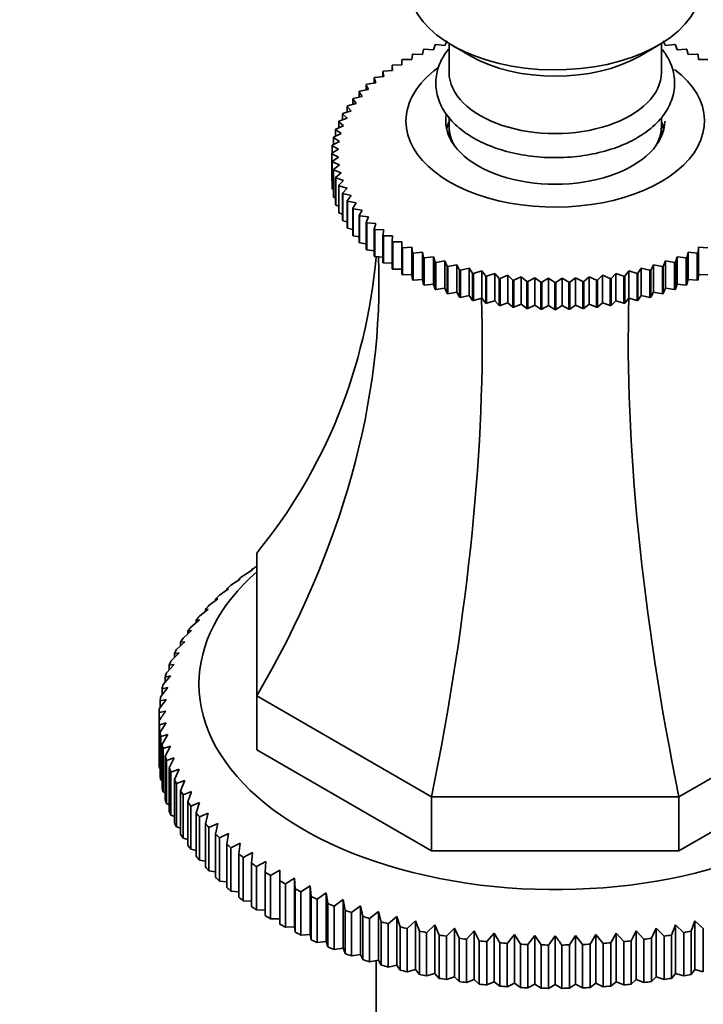
# Model space of a CAD drawing. Units: millimetres. Extents: x 0 to 1728, y 0 to 2133.
# Drawn here: x 270 to 322, y 555 to 629 of the extents above; entities that cross this region are included whole.
import ezdxf
from ezdxf import colors
from ezdxf.entities.mleader import LeaderData, LeaderLine
from ezdxf.math import Vec2, Vec3

# ---------------------------------------------------------------- set-up
doc = ezdxf.new("R2010")
doc.units = ezdxf.units.MM
doc.layers.add('DV7_Défaut', color=7, linetype='Continuous')
doc.layers.add('Défaut', color=7, linetype='Continuous')

# ---------------------------------------------------------------- blocks, each defined once
blk = doc.blocks.new('_DOT')
at = {"color": 0}
blk.add_line((0, 0), (-1, 0), dxfattribs=at)
at = {"color": 0, "const_width": 0.333}
blk.add_lwpolyline([(-0.1665, 0, 1), (0.1665, 0, 1)], format="xyb", close=True, dxfattribs=at)
blk = doc.blocks.new('SE6')
at = {"layer": 'DV7_Défaut', "color": 7, "linetype": 'Continuous', "lineweight": 35}
for p, q in [((301.3, 626.634), (301.431, 627.005)), ((301.492, 627.028), (302.167, 626.952)), ((302.167, 626.952), (302.34, 627.317)), ((302.484, 627.105), (302.484, 624.932)), ((302.706, 626.973), (304.12, 626.156)), ((316.848, 626.156), (318.262, 626.973)), ((318.484, 624.932), (318.484, 627.105)), ((318.628, 627.317), (318.802, 626.952)), ((318.802, 626.952), (319.477, 627.028)), ((319.538, 627.005), (319.668, 626.634)), ((299.679, 625.908), (299.722, 626.286)), ((299.778, 626.312), (300.47, 626.286)), ((300.47, 626.286), (300.557, 626.661)), ((300.615, 626.686), (301.3, 626.634)), ((319.668, 626.634), (320.353, 626.686)), ((320.411, 626.661), (320.499, 626.286)), ((320.499, 626.286), (321.19, 626.312)), ((321.246, 626.286), (321.29, 625.908)), ((298.228, 625.07), (298.184, 625.448)), ((298.184, 625.448), (298.184, 625.067)), ((298.234, 625.478), (298.93, 625.502)), ((298.93, 625.502), (298.93, 625.881)), ((298.983, 625.909), (299.679, 625.908)), ((321.29, 625.908), (321.985, 625.909)), ((296.97, 624.134), (296.84, 624.506)), ((296.84, 624.506), (296.84, 624.115)), ((296.882, 624.539), (297.573, 624.614)), ((297.573, 624.614), (297.486, 624.989)), ((297.486, 624.989), (297.486, 624.604)), ((297.532, 625.021), (298.228, 625.07)), ((296.42, 623.634), (296.247, 624)), ((296.247, 624), (296.247, 623.602)), ((296.286, 624.035), (296.97, 624.134)), ((295.263, 622.966), (295.926, 623.114)), ((295.926, 623.114), (295.71, 623.473)), ((295.71, 623.473), (295.71, 623.066)), ((295.745, 623.51), (296.42, 623.634)), ((295.111, 622.027), (294.814, 622.367)), ((294.814, 622.367), (294.814, 621.935)), ((294.841, 622.406), (295.489, 622.578)), ((295.489, 622.578), (295.232, 622.929)), ((295.232, 622.929), (295.232, 622.51)), ((294.793, 621.464), (294.458, 621.792)), ((294.458, 621.792), (294.458, 621.344)), ((294.48, 621.832), (295.111, 622.027)), ((302.484, 621.568), (302.484, 620.849)), ((318.484, 620.849), (318.484, 621.508)), ((293.95, 620.65), (294.538, 620.89)), ((294.538, 620.89), (294.165, 621.205)), ((294.165, 621.205), (294.165, 620.738)), ((294.183, 621.246), (294.793, 621.464)), ((302.484, 620.849), (302.484, 620.094)), ((318.484, 620.094), (318.484, 620.849)), ((294.217, 619.719), (293.773, 620.006)), ((293.773, 620.006), (293.773, 619.488)), ((293.782, 620.047), (294.346, 620.307)), ((294.346, 620.307), (293.936, 620.609)), ((293.936, 620.609), (293.936, 620.118)), ((294.153, 619.128), (293.676, 619.398)), ((293.676, 619.398), (293.676, 618.847)), ((293.68, 619.439), (294.217, 619.719)), ((293.645, 618.829), (294.153, 619.128)), ((294.153, 618.535), (293.645, 618.787)), ((293.645, 618.787), (293.645, 616.746)), ((293.676, 618.218), (294.153, 618.535)), ((293.676, 616.177), (293.676, 618.218)), ((294.217, 617.944), (293.68, 618.177)), ((293.68, 618.177), (293.68, 616.135)), ((293.773, 617.61), (294.217, 617.944)), ((293.773, 615.569), (293.773, 617.61)), ((294.346, 617.356), (293.782, 617.569)), ((293.782, 617.569), (293.782, 615.527)), ((293.936, 617.007), (294.346, 617.356)), ((293.645, 616.746), (293.676, 616.729)), ((293.936, 614.965), (293.936, 617.007)), ((294.538, 616.774), (293.95, 616.966)), ((293.95, 616.966), (293.95, 614.924)), ((294.165, 616.41), (294.538, 616.774)), ((294.165, 614.369), (294.165, 616.41)), ((294.793, 616.2), (294.183, 616.37)), ((294.183, 616.37), (294.183, 614.329)), ((293.68, 616.135), (293.773, 616.091)), ((294.458, 615.823), (294.793, 616.2)), ((294.458, 613.782), (294.458, 615.823)), ((295.111, 615.636), (294.48, 615.784)), ((294.48, 615.784), (294.48, 613.742)), ((294.814, 615.248), (295.111, 615.636)), ((293.782, 615.527), (293.936, 615.463)), ((293.95, 614.924), (294.165, 614.846)), ((294.814, 613.207), (294.814, 615.248)), ((295.489, 615.085), (294.841, 615.209)), ((294.841, 615.209), (294.841, 613.168)), ((295.232, 614.687), (295.489, 615.085)), ((294.183, 614.329), (294.458, 614.241)), ((295.232, 612.646), (295.232, 614.687)), ((295.926, 614.549), (295.263, 614.649)), ((295.263, 614.649), (295.263, 612.608)), ((295.71, 614.142), (295.926, 614.549)), ((295.71, 612.101), (295.71, 614.142)), ((296.42, 614.03), (295.745, 614.106)), ((295.745, 614.106), (295.745, 612.065)), ((294.48, 613.742), (294.814, 613.652)), ((296.247, 613.616), (296.42, 614.03)), ((296.247, 611.575), (296.247, 613.616)), ((296.97, 613.529), (296.286, 613.581)), ((296.286, 613.581), (296.286, 611.54)), ((296.84, 613.11), (296.97, 613.529)), ((294.841, 613.168), (295.232, 613.079)), ((295.263, 612.608), (295.71, 612.524)), ((296.84, 611.069), (296.84, 613.11)), ((297.573, 613.05), (296.882, 613.076)), ((296.882, 613.076), (296.882, 611.035)), ((297.486, 612.627), (297.573, 613.05)), ((297.486, 610.586), (297.486, 612.627)), ((298.228, 612.593), (297.532, 612.595)), ((297.532, 612.595), (297.532, 610.553)), ((298.184, 612.168), (298.228, 612.593)), ((295.745, 612.065), (296.247, 611.99)), ((298.184, 610.127), (298.184, 612.168)), ((298.93, 612.161), (298.234, 612.137)), ((298.234, 612.137), (298.234, 610.096)), ((298.93, 611.735), (298.93, 612.161)), ((296.286, 611.54), (296.84, 611.479)), ((298.93, 609.694), (298.93, 611.735)), ((299.679, 611.755), (298.983, 611.706)), ((298.983, 611.706), (298.983, 609.665)), ((299.722, 611.33), (299.679, 611.755)), ((299.679, 611.755), (299.679, 609.69)), ((299.722, 609.289), (299.722, 611.33)), ((300.47, 611.378), (299.778, 611.303)), ((299.778, 611.303), (299.778, 609.262)), ((300.557, 610.955), (300.47, 611.378)), ((300.47, 611.378), (300.47, 609.313)), ((320.499, 611.378), (320.411, 610.955)), ((321.19, 611.303), (320.499, 611.378)), ((320.499, 611.378), (320.499, 609.313)), ((321.19, 609.262), (321.19, 611.303)), ((321.29, 611.755), (321.246, 611.33)), ((321.246, 611.33), (321.246, 609.289)), ((321.985, 611.706), (321.29, 611.755)), ((321.29, 611.755), (321.29, 609.69)), ((296.882, 611.035), (297.486, 610.991)), ((297.532, 610.553), (298.184, 610.53)), ((300.557, 608.913), (300.557, 610.955)), ((301.3, 611.029), (300.615, 610.93)), ((300.615, 610.93), (300.615, 608.889)), ((301.431, 610.61), (301.3, 611.029)), ((301.3, 611.029), (301.3, 608.964)), ((301.431, 608.569), (301.431, 610.61)), ((302.167, 610.712), (301.492, 610.588)), ((301.492, 610.588), (301.492, 608.547)), ((302.34, 610.298), (302.167, 610.712)), ((302.167, 610.712), (302.167, 608.647)), ((303.066, 610.426), (302.403, 610.278)), ((303.282, 610.02), (303.066, 610.426)), ((303.066, 610.426), (303.066, 608.361)), ((317.902, 610.426), (317.687, 610.02)), ((318.565, 610.278), (317.902, 610.426)), ((317.902, 610.426), (317.902, 608.361)), ((318.802, 610.712), (318.628, 610.298)), ((319.477, 610.588), (318.802, 610.712)), ((318.802, 610.712), (318.802, 608.647)), ((319.477, 608.547), (319.477, 610.588)), ((319.668, 611.029), (319.538, 610.61)), ((319.538, 610.61), (319.538, 608.569)), ((320.353, 610.93), (319.668, 611.029)), ((319.668, 611.029), (319.668, 608.964)), ((320.353, 608.889), (320.353, 610.93)), ((320.411, 610.955), (320.411, 608.913)), ((298.234, 610.096), (298.93, 610.096)), ((298.983, 609.665), (299.679, 609.69)), ((299.679, 609.69), (299.722, 609.289)), ((302.34, 608.257), (302.34, 610.298)), ((302.403, 610.278), (302.403, 608.237)), ((303.282, 607.979), (303.282, 610.02)), ((303.995, 610.174), (303.347, 610.002)), ((303.347, 610.002), (303.347, 607.961)), ((304.252, 609.776), (303.995, 610.174)), ((303.995, 610.174), (303.995, 608.109)), ((304.252, 607.735), (304.252, 609.776)), ((304.949, 609.956), (304.319, 609.761)), ((304.319, 609.761), (304.319, 607.719)), ((305.246, 609.568), (304.949, 609.956)), ((304.949, 609.956), (304.949, 607.891)), ((305.926, 609.773), (305.315, 609.555)), ((306.261, 609.396), (305.926, 609.773)), ((305.926, 609.773), (305.926, 607.708)), ((306.92, 609.625), (306.331, 609.386)), ((307.293, 609.262), (306.92, 609.625)), ((306.92, 609.625), (306.92, 607.56)), ((314.048, 609.625), (313.675, 609.262)), ((314.637, 609.386), (314.048, 609.625)), ((314.048, 609.625), (314.048, 607.56)), ((315.043, 609.773), (314.707, 609.396)), ((315.653, 609.555), (315.043, 609.773)), ((315.043, 609.773), (315.043, 607.708)), ((316.019, 609.956), (315.722, 609.568)), ((316.649, 609.761), (316.019, 609.956)), ((316.019, 609.956), (316.019, 607.891)), ((316.649, 607.719), (316.649, 609.761)), ((316.973, 610.174), (316.717, 609.776)), ((316.717, 609.776), (316.717, 607.735)), ((317.621, 610.002), (316.973, 610.174)), ((316.973, 610.174), (316.973, 608.109)), ((317.621, 607.961), (317.621, 610.002)), ((317.687, 610.02), (317.687, 607.979)), ((318.565, 608.237), (318.565, 610.278)), ((318.628, 610.298), (318.628, 608.257)), ((321.246, 609.289), (321.29, 609.69)), ((321.29, 609.69), (321.985, 609.665)), ((299.778, 609.262), (300.47, 609.313)), ((300.47, 609.313), (300.557, 608.913)), ((300.615, 608.889), (301.3, 608.964)), ((301.3, 608.964), (301.431, 608.569)), ((305.246, 607.527), (305.246, 609.568)), ((305.315, 609.555), (305.315, 607.514)), ((306.261, 607.355), (306.261, 609.396)), ((306.331, 609.386), (306.331, 607.345)), ((307.293, 607.221), (307.293, 609.262)), ((307.928, 609.514), (307.364, 609.254)), ((307.364, 609.254), (307.364, 607.213)), ((308.338, 609.165), (307.928, 609.514)), ((307.928, 609.514), (307.928, 607.449)), ((308.338, 607.124), (308.338, 609.165)), ((308.946, 609.44), (308.409, 609.16)), ((308.409, 609.16), (308.409, 607.118)), ((309.391, 609.106), (308.946, 609.44)), ((308.946, 609.44), (308.946, 607.375)), ((309.391, 607.065), (309.391, 609.106)), ((309.971, 609.403), (309.463, 609.104)), ((309.463, 609.104), (309.463, 607.062)), ((310.448, 609.086), (309.971, 609.403)), ((309.971, 609.403), (309.971, 607.338)), ((310.448, 607.044), (310.448, 609.086)), ((310.997, 609.403), (310.52, 609.086)), ((310.52, 609.086), (310.52, 607.044)), ((311.505, 609.104), (310.997, 609.403)), ((310.997, 609.403), (310.997, 607.338)), ((311.505, 607.062), (311.505, 609.104)), ((312.022, 609.44), (311.578, 609.106)), ((311.578, 609.106), (311.578, 607.065)), ((312.559, 609.16), (312.022, 609.44)), ((312.022, 609.44), (312.022, 607.375)), ((312.559, 607.118), (312.559, 609.16)), ((313.04, 609.514), (312.631, 609.165)), ((312.631, 609.165), (312.631, 607.124)), ((313.604, 609.254), (313.04, 609.514)), ((313.04, 609.514), (313.04, 607.449)), ((313.604, 607.213), (313.604, 609.254)), ((313.675, 609.262), (313.675, 607.221)), ((314.637, 607.345), (314.637, 609.386)), ((314.707, 609.396), (314.707, 607.355)), ((315.653, 607.514), (315.653, 609.555)), ((315.722, 609.568), (315.722, 607.527)), ((319.538, 608.569), (319.668, 608.964)), ((319.668, 608.964), (320.353, 608.889)), ((320.411, 608.913), (320.499, 609.313)), ((320.499, 609.313), (321.19, 609.262)), ((301.492, 608.547), (302.167, 608.647)), ((302.167, 608.647), (302.34, 608.257)), ((302.403, 608.237), (303.066, 608.361)), ((303.066, 608.361), (303.282, 607.979)), ((317.687, 607.979), (317.902, 608.361)), ((317.902, 608.361), (318.565, 608.237)), ((318.628, 608.257), (318.802, 608.647)), ((318.802, 608.647), (319.477, 608.547)), ((303.347, 607.961), (303.995, 608.109)), ((303.995, 608.109), (304.252, 607.735)), ((304.319, 607.719), (304.949, 607.891)), ((304.949, 607.891), (305.246, 607.527)), ((305.315, 607.514), (305.926, 607.708)), ((305.926, 607.708), (306.261, 607.355)), ((306.331, 607.345), (306.92, 607.56)), ((306.92, 607.56), (307.293, 607.221)), ((307.364, 607.213), (307.928, 607.449)), ((307.928, 607.449), (308.338, 607.124)), ((312.631, 607.124), (313.04, 607.449)), ((313.04, 607.449), (313.604, 607.213)), ((313.675, 607.221), (314.048, 607.56)), ((314.048, 607.56), (314.637, 607.345)), ((314.707, 607.355), (315.043, 607.708)), ((315.043, 607.708), (315.653, 607.514)), ((315.722, 607.527), (316.019, 607.891)), ((316.019, 607.891), (316.649, 607.719)), ((316.717, 607.735), (316.973, 608.109)), ((316.973, 608.109), (317.621, 607.961)), ((308.409, 607.118), (308.946, 607.375)), ((308.946, 607.375), (309.391, 607.065)), ((309.463, 607.062), (309.971, 607.338)), ((309.971, 607.338), (310.448, 607.044)), ((310.52, 607.044), (310.997, 607.338)), ((310.997, 607.338), (311.505, 607.062)), ((311.578, 607.065), (312.022, 607.375)), ((312.022, 607.375), (312.559, 607.118)), ((287.984, 577.909), (287.984, 588.671)), ((286.977, 586.972), (287.675, 587.422)), ((287.675, 587.422), (287.602, 587.417)), ((287.602, 587.417), (287.602, 587.375)), ((287.972, 587.667), (287.984, 587.675)), ((286.047, 586.247), (286.739, 586.718)), ((286.739, 586.718), (286.63, 586.71)), ((286.63, 586.71), (286.63, 586.644)), ((285.183, 585.495), (285.869, 585.987)), ((285.869, 585.987), (285.723, 585.975)), ((285.723, 585.975), (285.723, 585.883)), ((284.389, 584.718), (285.066, 585.231)), ((285.066, 585.231), (284.885, 585.214)), ((284.885, 585.214), (284.885, 585.093)), ((283.666, 583.918), (284.333, 584.451)), ((284.333, 584.451), (284.116, 584.428)), ((284.116, 584.428), (284.116, 584.278)), ((283.017, 583.097), (283.672, 583.651)), ((283.672, 583.651), (283.42, 583.62)), ((283.42, 583.62), (283.42, 583.438)), ((282.443, 582.258), (283.084, 582.831)), ((283.084, 582.831), (282.798, 582.793)), ((282.798, 582.793), (282.798, 582.576)), ((281.946, 581.403), (282.571, 581.995)), ((282.571, 581.995), (282.252, 581.947)), ((282.252, 581.947), (282.252, 581.693)), ((281.527, 580.533), (282.134, 581.144)), ((282.134, 581.144), (281.784, 581.086)), ((281.784, 581.086), (281.784, 580.791)), ((281.187, 579.653), (281.775, 580.281)), ((281.775, 580.281), (281.394, 580.213)), ((281.394, 580.213), (281.394, 579.873)), ((280.928, 578.763), (281.495, 579.409)), ((281.495, 579.409), (281.083, 579.328)), ((281.083, 579.328), (281.083, 578.94)), ((280.75, 577.867), (281.295, 578.53)), ((281.295, 578.53), (280.854, 578.436)), ((280.854, 578.436), (280.854, 577.993)), ((301.164, 570.3), (287.984, 577.909)), ((287.984, 577.909), (287.984, 573.827)), ((332.984, 577.909), (319.804, 570.3)), ((280.653, 576.966), (281.174, 577.645)), ((281.174, 577.645), (280.705, 577.538)), ((280.705, 577.538), (280.705, 577.034)), ((280.638, 576.636), (280.638, 576.064)), ((280.638, 572.798), (280.638, 576.064)), ((281.174, 575.871), (280.653, 575.734)), ((280.653, 575.734), (280.653, 572.468)), ((280.705, 575.162), (281.174, 575.871)), ((280.705, 571.896), (280.705, 575.162)), ((281.295, 574.987), (280.75, 574.834)), ((280.75, 574.834), (280.75, 571.568)), ((280.854, 574.264), (281.295, 574.987)), ((280.854, 570.998), (280.854, 574.264)), ((281.495, 574.107), (280.928, 573.937)), ((281.083, 573.372), (281.495, 574.107)), ((280.928, 573.937), (280.928, 570.671)), ((281.083, 570.106), (281.083, 573.372)), ((281.775, 573.235), (281.187, 573.047)), ((281.394, 572.487), (281.775, 573.235)), ((301.164, 566.217), (287.984, 573.827)), ((332.984, 573.827), (319.804, 566.217)), ((281.187, 573.047), (281.187, 569.781)), ((281.394, 569.221), (281.394, 572.487)), ((280.653, 572.468), (280.705, 572.441)), ((282.134, 572.373), (281.527, 572.167)), ((281.527, 572.167), (281.527, 568.901)), ((281.784, 571.614), (282.134, 572.373)), ((280.75, 571.568), (280.854, 571.519)), ((281.784, 568.348), (281.784, 571.614)), ((282.571, 571.522), (281.946, 571.298)), ((281.946, 571.298), (281.946, 568.032)), ((282.252, 570.753), (282.571, 571.522)), ((280.928, 570.671), (281.083, 570.606)), ((282.252, 567.487), (282.252, 570.753)), ((283.084, 570.686), (282.443, 570.442)), ((282.443, 570.442), (282.443, 567.176)), ((282.798, 569.908), (283.084, 570.686)), ((319.804, 570.3), (301.164, 570.3)), ((301.164, 570.3), (301.164, 566.217)), ((319.804, 570.3), (319.804, 566.217)), ((281.187, 569.781), (281.394, 569.704)), ((282.798, 566.642), (282.798, 569.908)), ((283.672, 569.866), (283.017, 569.603)), ((283.017, 569.603), (283.017, 566.337)), ((283.42, 569.08), (283.672, 569.866)), ((281.527, 568.901), (281.784, 568.815)), ((283.42, 565.814), (283.42, 569.08)), ((284.333, 569.065), (283.666, 568.782)), ((283.666, 568.782), (283.666, 565.516)), ((284.116, 568.272), (284.333, 569.065)), ((281.946, 568.032), (282.252, 567.941)), ((284.116, 565.006), (284.116, 568.272)), ((285.066, 568.286), (284.389, 567.982)), ((284.885, 567.486), (285.066, 568.286)), ((284.389, 567.982), (284.389, 564.716)), ((284.885, 564.22), (284.885, 567.486)), ((285.869, 567.529), (285.183, 567.205)), ((285.723, 566.725), (285.869, 567.529)), ((282.443, 567.176), (282.798, 567.085)), ((285.183, 567.205), (285.183, 563.939)), ((285.723, 563.459), (285.723, 566.725)), ((286.739, 566.798), (286.047, 566.453)), ((286.63, 565.99), (286.739, 566.798)), ((283.017, 566.337), (283.42, 566.248)), ((286.047, 566.453), (286.047, 563.187)), ((286.63, 562.724), (286.63, 565.99)), ((287.675, 566.094), (286.977, 565.728)), ((287.602, 565.283), (287.675, 566.094)), ((319.804, 566.217), (301.164, 566.217)), ((283.666, 565.516), (284.116, 565.432)), ((286.977, 565.728), (286.977, 562.462)), ((287.602, 562.017), (287.602, 565.283)), ((288.673, 565.42), (287.972, 565.033)), ((288.636, 564.607), (288.673, 565.42)), ((284.389, 564.716), (284.885, 564.64)), ((287.972, 565.033), (287.972, 561.767)), ((288.636, 561.341), (288.636, 564.607)), ((289.731, 564.776), (289.029, 564.368)), ((289.029, 564.368), (289.029, 561.102)), ((289.731, 563.963), (289.731, 564.776)), ((285.183, 563.939), (285.723, 563.873)), ((289.731, 560.697), (289.731, 563.963)), ((290.845, 564.166), (290.145, 563.736)), ((290.145, 563.736), (290.145, 560.47)), ((290.882, 563.353), (290.845, 564.166)), ((290.845, 564.166), (290.845, 560.491)), ((292.014, 563.589), (291.316, 563.139)), ((292.087, 562.778), (292.014, 563.589)), ((292.014, 563.589), (292.014, 559.915)), ((286.047, 563.187), (286.63, 563.134)), ((290.882, 560.087), (290.882, 563.353)), ((291.316, 563.139), (291.316, 559.873)), ((293.233, 563.049), (292.54, 562.578)), ((293.342, 562.241), (293.233, 563.049)), ((293.233, 563.049), (293.233, 559.375)), ((286.977, 562.462), (287.602, 562.425)), ((292.087, 559.512), (292.087, 562.778)), ((292.54, 562.578), (292.54, 559.312)), ((293.342, 558.975), (293.342, 562.241)), ((294.499, 562.547), (293.813, 562.054)), ((294.645, 561.743), (294.499, 562.547)), ((294.499, 562.547), (294.499, 558.873)), ((287.972, 561.767), (288.636, 561.747)), ((293.813, 562.054), (293.813, 558.788)), ((294.645, 558.477), (294.645, 561.743)), ((295.809, 562.083), (295.132, 561.57)), ((295.132, 561.57), (295.132, 558.304)), ((295.991, 561.284), (295.809, 562.083)), ((295.809, 562.083), (295.809, 558.409)), ((297.159, 561.66), (296.493, 561.127)), ((297.376, 560.867), (297.159, 561.66)), ((297.159, 561.66), (297.159, 557.986)), ((289.029, 561.102), (289.731, 561.102)), ((295.991, 558.018), (295.991, 561.284)), ((296.493, 561.127), (296.493, 557.861)), ((297.376, 557.601), (297.376, 560.867)), ((298.546, 561.278), (297.892, 560.725)), ((297.892, 560.725), (297.892, 557.459)), ((298.798, 560.492), (298.546, 561.278)), ((298.546, 561.278), (298.546, 557.604)), ((299.966, 560.939), (299.325, 560.366)), ((300.251, 560.16), (299.966, 560.939)), ((299.966, 560.939), (299.966, 557.264)), ((301.414, 560.642), (300.79, 560.05)), ((301.733, 559.873), (301.414, 560.642)), ((301.414, 560.642), (301.414, 556.968)), ((319.554, 560.642), (319.235, 559.873)), ((320.179, 560.05), (319.554, 560.642)), ((319.554, 560.642), (319.554, 556.968)), ((321.002, 560.939), (320.717, 560.16)), ((321.643, 560.366), (321.002, 560.939)), ((321.002, 560.939), (321.002, 557.264)), ((290.145, 560.47), (290.845, 560.491)), ((290.845, 560.491), (290.882, 560.087)), ((291.316, 559.873), (292.014, 559.915)), ((292.014, 559.915), (292.087, 559.512)), ((298.798, 557.226), (298.798, 560.492)), ((299.325, 560.366), (299.325, 557.1)), ((300.251, 556.894), (300.251, 560.16)), ((300.79, 560.05), (300.79, 556.784)), ((301.733, 556.607), (301.733, 559.873)), ((302.888, 560.39), (302.28, 559.78)), ((303.238, 559.632), (302.888, 560.39)), ((302.888, 560.39), (302.888, 556.716)), ((304.382, 560.183), (303.794, 559.555)), ((304.764, 559.436), (304.382, 560.183)), ((304.382, 560.183), (304.382, 556.509)), ((305.893, 560.022), (305.325, 559.375)), ((306.305, 559.286), (305.893, 560.022)), ((305.893, 560.022), (305.893, 556.347)), ((307.416, 559.906), (306.871, 559.243)), ((307.858, 559.183), (307.416, 559.906)), ((307.416, 559.906), (307.416, 556.232)), ((313.552, 559.906), (313.111, 559.183)), ((314.097, 559.243), (313.552, 559.906)), ((313.552, 559.906), (313.552, 556.232)), ((315.075, 560.022), (314.663, 559.286)), ((315.643, 559.375), (315.075, 560.022)), ((315.075, 560.022), (315.075, 556.347)), ((316.586, 560.183), (316.204, 559.436)), ((317.174, 559.555), (316.586, 560.183)), ((316.586, 560.183), (316.586, 556.509)), ((318.08, 560.39), (317.73, 559.632)), ((318.688, 559.78), (318.08, 560.39)), ((318.08, 560.39), (318.08, 556.716)), ((319.235, 559.873), (319.235, 556.607)), ((320.179, 556.784), (320.179, 560.05)), ((320.717, 560.16), (320.717, 556.894)), ((321.643, 557.1), (321.643, 560.366)), ((292.54, 559.312), (293.233, 559.375)), ((293.233, 559.375), (293.342, 558.975)), ((302.28, 559.78), (302.28, 556.514)), ((303.238, 556.366), (303.238, 559.632)), ((303.794, 559.555), (303.794, 556.289)), ((304.764, 556.17), (304.764, 559.436)), ((305.325, 559.375), (305.325, 556.109)), ((306.305, 556.02), (306.305, 559.286)), ((306.871, 559.243), (306.871, 555.977)), ((307.858, 555.917), (307.858, 559.183)), ((308.948, 559.836), (308.427, 559.157)), ((308.427, 559.157), (308.427, 555.891)), ((309.417, 559.127), (308.948, 559.836)), ((308.948, 559.836), (308.948, 556.162)), ((309.417, 555.861), (309.417, 559.127)), ((309.988, 559.119), (309.988, 555.853)), ((310.484, 559.813), (310.484, 556.139)), ((310.98, 555.853), (310.98, 559.119)), ((312.02, 559.836), (311.551, 559.127)), ((311.551, 559.127), (311.551, 555.861)), ((312.541, 559.157), (312.02, 559.836)), ((312.02, 559.836), (312.02, 556.162)), ((312.541, 555.891), (312.541, 559.157)), ((313.111, 559.183), (313.111, 555.917)), ((314.097, 555.977), (314.097, 559.243)), ((314.663, 559.286), (314.663, 556.02)), ((315.643, 556.109), (315.643, 559.375)), ((316.204, 559.436), (316.204, 556.17)), ((317.174, 556.289), (317.174, 559.555)), ((317.73, 559.632), (317.73, 556.366)), ((318.688, 556.514), (318.688, 559.78)), ((293.813, 558.788), (294.499, 558.873)), ((294.499, 558.873), (294.645, 558.477)), ((295.132, 558.304), (295.809, 558.409)), ((295.809, 558.409), (295.991, 558.018)), ((296.493, 557.861), (297.159, 557.986)), ((296.984, 557.953), (296.984, 527.018)), ((297.159, 557.986), (297.376, 557.601)), ((297.892, 557.459), (298.546, 557.604)), ((298.546, 557.604), (298.798, 557.226)), ((299.325, 557.1), (299.966, 557.264)), ((299.966, 557.264), (300.251, 556.894)), ((300.79, 556.784), (301.414, 556.968)), ((301.414, 556.968), (301.733, 556.607)), ((319.235, 556.607), (319.554, 556.968)), ((319.554, 556.968), (320.179, 556.784)), ((320.717, 556.894), (321.002, 557.264)), ((321.002, 557.264), (321.643, 557.1)), ((302.28, 556.514), (302.888, 556.716)), ((302.888, 556.716), (303.238, 556.366)), ((303.794, 556.289), (304.382, 556.509)), ((304.382, 556.509), (304.764, 556.17)), ((305.325, 556.109), (305.893, 556.347)), ((305.893, 556.347), (306.305, 556.02)), ((306.871, 555.977), (307.416, 556.232)), ((307.416, 556.232), (307.858, 555.917)), ((308.427, 555.891), (308.948, 556.162)), ((308.948, 556.162), (309.417, 555.861)), ((311.551, 555.861), (312.02, 556.162)), ((312.02, 556.162), (312.541, 555.891)), ((313.111, 555.917), (313.552, 556.232)), ((313.552, 556.232), (314.097, 555.977)), ((314.663, 556.02), (315.075, 556.347)), ((315.075, 556.347), (315.643, 556.109)), ((316.204, 556.17), (316.586, 556.509)), ((316.586, 556.509), (317.174, 556.289)), ((317.73, 556.366), (318.08, 556.716)), ((318.08, 556.716), (318.688, 556.514)), ((309.988, 555.853), (310.484, 556.139)), ((310.484, 556.139), (310.98, 555.853))]:
    blk.add_line(p, q, dxfattribs=at)
for centre, radius, start, end in [((299.258, 618.808), 5.613, 179.78686, 180.21314), ((299.258, 616.767), 5.613, 179.78686, 180.21314), ((310.481, 638.137), 29.052, 267.84847, 267.99094), ((310.484, 638.252), 29.167, 269.92895, 270.07105), ((310.487, 638.137), 29.052, 272.00906, 272.15153), ((310.481, 636.096), 29.052, 267.84847, 267.99094), ((310.484, 636.211), 29.167, 269.92895, 270.07105), ((310.487, 636.096), 29.052, 272.00906, 272.15153), ((290.5, 537.605), 40.258, 103.45311, 104.17988), ((433.807, 467.231), 187.897, 144.34439, 144.60461), ((463.157, 450.286), 187.897, 144.34439, 144.60461), ((157.811, 450.286), 187.897, 35.39539, 35.65561)]:
    blk.add_arc(centre, radius, start, end, dxfattribs=at)
for centre, major_axis, ratio, start_param, end_param in [((310.484, 631.464), (-11, 0), 0.57735, 0.154829, 3.141593), ((310.484, 629.831), (-9, 0), 0.57735, 0.785398, 2.356194), ((310.484, 621.257), (-11.25, 0), 0.57735, 5.619768, 6.283185), ((310.484, 621.257), (-11.25, 0), 0.57735, 0, 3.785518), ((310.484, 624.932), (-8, 0), 0.57735, 0, 3.141593), ((310.484, 621.257), (-8.25, 0), 0.57735, 6.166272, 6.283185), ((310.484, 621.257), (-8.25, 0), 0.57735, 0, 3.141593), ((310.484, 620.033), (-8.25, 0), 0.57735, 6.020362, 6.154264), ((310.484, 620.849), (-8, 0), 0.57735, 0, 0.320334), ((310.484, 620.849), (-8, 0), 0.57735, 0, 0.320334), ((310.484, 620.849), (-8, 0), 0.57735, 2.821259, 3.141593), ((310.484, 620.849), (-8, 0), 0.57735, 2.821259, 3.141593), ((310.484, 620.033), (-8.25, 0), 0.57735, 3.270514, 3.388402), ((224.485, 632.784), (-67.179, 38.786), 0.717439, 3.025371, 3.459841), ((224.485, 591.651), (67.179, 38.786), 0.717439, 5.381566, 5.923913), ((274.862, 562.566), (19.413, 72.451), 0.317837, 4.903907, 5.470257), ((346.106, 562.566), (-19.413, 72.451), 0.317837, 0.812928, 1.379278), ((310.484, 576.35), (-29.85, 0), 0.57735, -0.716425, -0.697292), ((310.484, 578.8), (-26.85, 0), 0.57735, 5.705976, 6.283185), ((310.484, 578.8), (-26.85, 0), 0.57735, 0, 3.718802), ((310.484, 576.35), (-29.85, 0), 0.57735, -0.664065, -0.644932), ((310.484, 576.35), (-29.85, 0), 0.57735, -0.611705, -0.592572), ((310.484, 576.35), (-29.85, 0), 0.57735, -0.559345, -0.540212), ((310.484, 576.35), (-29.85, 0), 0.57735, -0.506986, -0.487852), ((310.484, 576.35), (-29.85, 0), 0.57735, -0.454626, -0.435492), ((310.484, 576.35), (-29.85, 0), 0.57735, -0.402266, -0.383132), ((310.484, 576.35), (-29.85, 0), 0.57735, -0.349906, -0.330772), ((310.484, 576.35), (-29.85, 0), 0.57735, -0.297546, -0.278413), ((310.484, 576.35), (-29.85, 0), 0.57735, -0.245186, -0.226053), ((310.484, 576.35), (-29.85, 0), 0.57735, -0.192826, -0.173693), ((310.484, 576.35), (-29.85, 0), 0.57735, -0.140466, -0.121333), ((310.484, 576.35), (-29.85, 0), 0.57735, -0.088107, -0.068973), ((310.484, 576.35), (-29.85, 0), 0.57735, 6.247439, 6.266572), ((310.484, 576.35), (-29.85, 0), 0.57735, 0.016613, 0.035747), ((310.484, 576.35), (-29.85, 0), 0.57735, 0.068973, 0.088107), ((310.484, 576.35), (-29.85, 0), 0.57735, 0.121333, 0.140466), ((310.484, 576.35), (-29.85, 0), 0.57735, 0.173693, 0.192826), ((310.484, 573.084), (-29.85, 0), 0.57735, 0.016613, 0.035747), ((310.484, 576.35), (-29.85, 0), 0.57735, 0.226053, 0.245186), ((310.484, 573.084), (-29.85, 0), 0.57735, 0.068973, 0.088107), ((310.484, 573.084), (-29.85, 0), 0.57735, 0.121333, 0.140466), ((310.484, 576.35), (-29.85, 0), 0.57735, 0.278413, 0.297546), ((310.484, 576.35), (-29.85, 0), 0.57735, 0.330772, 0.349906), ((310.484, 573.084), (-29.85, 0), 0.57735, 0.173693, 0.192826), ((310.484, 576.35), (-29.85, 0), 0.57735, 0.383132, 0.402266), ((310.484, 573.084), (-29.85, 0), 0.57735, 0.226053, 0.245186), ((310.484, 576.35), (-29.85, 0), 0.57735, 0.435492, 0.454626), ((310.484, 573.084), (-29.85, 0), 0.57735, 0.278413, 0.297546), ((310.484, 576.35), (-29.85, 0), 0.57735, 0.487852, 0.506986), ((310.484, 573.084), (-29.85, 0), 0.57735, 0.330772, 0.349906), ((310.484, 576.35), (-29.85, 0), 0.57735, 0.540212, 0.559345), ((310.484, 573.084), (-29.85, 0), 0.57735, 0.383132, 0.402266), ((310.484, 576.35), (-29.85, 0), 0.57735, 0.592572, 0.611705), ((310.484, 573.084), (-29.85, 0), 0.57735, 0.435492, 0.454626), ((310.484, 576.35), (-29.85, 0), 0.57735, 0.644932, 0.664065), ((310.484, 576.35), (-29.85, 0), 0.57735, 0.697292, 0.716425), ((310.484, 573.084), (-29.85, 0), 0.57735, 0.487852, 0.506986), ((310.484, 576.35), (-29.85, 0), 0.57735, 0.749651, 0.768785), ((310.484, 573.084), (-29.85, 0), 0.57735, 0.540212, 0.559345), ((310.484, 576.35), (-29.85, 0), 0.57735, 0.802011, 0.821145), ((310.484, 573.084), (-29.85, 0), 0.57735, 0.592572, 0.611705), ((310.484, 576.35), (-29.85, 0), 0.57735, 0.854371, 0.873505), ((310.484, 573.084), (-29.85, 0), 0.57735, 0.644932, 0.664065), ((310.484, 576.35), (-29.85, 0), 0.57735, 0.906731, 0.925865), ((310.484, 576.35), (-29.85, 0), 0.57735, 0.959091, 0.978224), ((310.484, 573.084), (-29.85, 0), 0.57735, 0.697292, 0.716425), ((310.484, 576.35), (-29.85, 0), 0.57735, 1.011451, 1.030584), ((310.484, 573.084), (-29.85, 0), 0.57735, 0.749651, 0.768785), ((310.484, 573.084), (-29.85, 0), 0.57735, 0.802011, 0.821145), ((310.484, 576.35), (-29.85, 0), 0.57735, 1.063811, 1.082944), ((310.484, 576.35), (-29.85, 0), 0.57735, 1.116171, 1.135304), ((310.484, 573.084), (-29.85, 0), 0.57735, 0.854371, 0.873505), ((310.484, 576.35), (-29.85, 0), 0.57735, 1.16853, 1.187664), ((310.484, 576.35), (-29.85, 0), 0.57735, 1.22089, 1.240024), ((310.484, 576.35), (-29.85, 0), 0.57735, 1.27325, 1.292384), ((310.484, 576.35), (29.85, 0), 0.57735, -1.292384, -1.27325), ((310.484, 576.35), (29.85, 0), 0.57735, -1.240024, -1.22089), ((310.484, 573.084), (-29.85, 0), 0.57735, 0.906731, 0.925865), ((310.484, 576.35), (-29.85, 0), 0.57735, 1.32561, 1.344744), ((310.484, 576.35), (-29.85, 0), 0.57735, 1.37797, 1.397103), ((310.484, 576.35), (-29.85, 0), 0.57735, 1.43033, 1.449463), ((310.484, 576.35), (-29.85, 0), 0.57735, 1.48269, 1.501823), ((310.484, 576.35), (-29.85, 0), 0.57735, 1.53505, 1.554183), ((310.484, 576.35), (29.85, 0), 0.57735, 4.729002, 4.748136), ((310.484, 576.35), (29.85, 0), 0.57735, -1.501823, -1.48269), ((310.484, 576.35), (29.85, 0), 0.57735, -1.449463, -1.43033), ((310.484, 576.35), (29.85, 0), 0.57735, -1.397103, -1.37797), ((310.484, 576.35), (29.85, 0), 0.57735, -1.344744, -1.32561), ((310.484, 573.084), (-29.85, 0), 0.57735, 0.959091, 0.978224), ((310.484, 573.084), (-29.85, 0), 0.57735, 1.011451, 1.030584), ((310.484, 573.084), (-29.85, 0), 0.57735, 1.063811, 1.082944), ((310.484, 573.084), (-29.85, 0), 0.57735, 1.116171, 1.135304), ((310.484, 573.084), (-29.85, 0), 0.57735, 1.16853, 1.187664), ((310.484, 573.084), (-29.85, 0), 0.57735, 1.22089, 1.240024), ((310.484, 573.084), (29.85, 0), 0.57735, -1.240024, -1.22089), ((310.484, 573.084), (-29.85, 0), 0.57735, 1.27325, 1.292384), ((310.484, 573.084), (-29.85, 0), 0.57735, 1.32561, 1.344744), ((310.484, 573.084), (-29.85, 0), 0.57735, 1.37797, 1.397103), ((310.484, 573.084), (29.85, 0), 0.57735, -1.397103, -1.37797), ((310.484, 573.084), (29.85, 0), 0.57735, -1.344744, -1.32561), ((310.484, 573.084), (29.85, 0), 0.57735, -1.292384, -1.27325), ((310.484, 573.084), (-29.85, 0), 0.57735, 1.43033, 1.449463), ((310.484, 573.084), (-29.85, 0), 0.57735, 1.48269, 1.501823), ((310.484, 573.084), (-29.85, 0), 0.57735, 1.53505, 1.554183), ((310.484, 573.084), (29.85, 0), 0.57735, 4.729002, 4.748136), ((310.484, 573.084), (29.85, 0), 0.57735, -1.501823, -1.48269), ((310.484, 573.084), (29.85, 0), 0.57735, -1.449463, -1.43033)]:
    blk.add_ellipse(centre, major_axis=major_axis, ratio=ratio, start_param=start_param, end_param=end_param, dxfattribs=at)
for points in [[(301.431, 627.005), (301.461, 627.017), (301.492, 627.028)], [(319.477, 627.028), (319.507, 627.017), (319.538, 627.005)], [(299.722, 626.286), (299.75, 626.299), (299.778, 626.312)], [(300.557, 626.661), (300.586, 626.673), (300.615, 626.686)], [(320.353, 626.686), (320.382, 626.673), (320.411, 626.661)], [(321.19, 626.312), (321.218, 626.299), (321.246, 626.286)], [(298.184, 625.448), (298.209, 625.463), (298.234, 625.478)], [(298.93, 625.881), (298.957, 625.895), (298.983, 625.909)], [(296.84, 624.506), (296.861, 624.522), (296.882, 624.539)], [(297.486, 624.989), (297.509, 625.005), (297.532, 625.021)], [(296.247, 624), (296.266, 624.017), (296.286, 624.035)], [(295.71, 623.473), (295.728, 623.492), (295.745, 623.51)], [(294.814, 622.367), (294.827, 622.387), (294.841, 622.406)], [(295.232, 622.929), (295.247, 622.947), (295.263, 622.966)], [(294.458, 621.792), (294.469, 621.812), (294.48, 621.832)], [(294.165, 621.205), (294.174, 621.226), (294.183, 621.246)], [(293.773, 620.006), (293.777, 620.026), (293.782, 620.047)], [(293.936, 620.609), (293.943, 620.63), (293.95, 620.65)], [(293.676, 619.398), (293.678, 619.418), (293.68, 619.439)], [(293.68, 618.177), (293.678, 618.197), (293.676, 618.218)], [(293.782, 617.569), (293.777, 617.589), (293.773, 617.61)], [(293.95, 616.966), (293.943, 616.986), (293.936, 617.007)], [(294.183, 616.37), (294.174, 616.39), (294.165, 616.41)], [(293.68, 616.135), (293.678, 616.156), (293.676, 616.177)], [(293.782, 615.527), (293.777, 615.548), (293.773, 615.569)], [(294.48, 615.784), (294.469, 615.804), (294.458, 615.823)], [(293.95, 614.924), (293.943, 614.945), (293.936, 614.965)], [(294.841, 615.209), (294.827, 615.229), (294.814, 615.248)], [(294.183, 614.329), (294.174, 614.349), (294.165, 614.369)], [(295.263, 614.649), (295.247, 614.668), (295.232, 614.687)], [(295.745, 614.106), (295.728, 614.124), (295.71, 614.142)], [(294.48, 613.742), (294.469, 613.762), (294.458, 613.782)], [(296.286, 613.581), (296.266, 613.598), (296.247, 613.616)], [(294.841, 613.168), (294.827, 613.188), (294.814, 613.207)], [(295.263, 612.608), (295.247, 612.627), (295.232, 612.646)], [(296.882, 613.076), (296.861, 613.093), (296.84, 613.11)], [(297.532, 612.595), (297.509, 612.611), (297.486, 612.627)], [(295.745, 612.065), (295.728, 612.083), (295.71, 612.101)], [(298.234, 612.137), (298.209, 612.153), (298.184, 612.168)], [(296.286, 611.54), (296.266, 611.557), (296.247, 611.575)], [(298.983, 611.706), (298.957, 611.721), (298.93, 611.735)], [(299.778, 611.303), (299.75, 611.317), (299.722, 611.33)], [(321.246, 611.33), (321.218, 611.317), (321.19, 611.303)], [(296.882, 611.035), (296.861, 611.052), (296.84, 611.069)], [(297.532, 610.553), (297.509, 610.569), (297.486, 610.586)], [(300.615, 610.93), (300.586, 610.942), (300.557, 610.955)], [(301.492, 610.588), (301.461, 610.599), (301.431, 610.61)], [(319.538, 610.61), (319.507, 610.599), (319.477, 610.588)], [(320.411, 610.955), (320.382, 610.942), (320.353, 610.93)], [(298.234, 610.096), (298.209, 610.111), (298.184, 610.127)], [(298.983, 609.665), (298.957, 609.679), (298.93, 609.694)], [(302.403, 610.278), (302.372, 610.288), (302.34, 610.298)], [(303.347, 610.002), (303.314, 610.011), (303.282, 610.02)], [(304.319, 609.761), (304.285, 609.768), (304.252, 609.776)], [(316.717, 609.776), (316.683, 609.768), (316.649, 609.761)], [(317.687, 610.02), (317.654, 610.011), (317.621, 610.002)], [(318.628, 610.298), (318.597, 610.288), (318.565, 610.278)], [(299.778, 609.262), (299.75, 609.276), (299.722, 609.289)], [(300.615, 608.889), (300.586, 608.901), (300.557, 608.913)], [(305.315, 609.555), (305.28, 609.561), (305.246, 609.568)], [(306.331, 609.386), (306.296, 609.391), (306.261, 609.396)], [(307.364, 609.254), (307.329, 609.258), (307.293, 609.262)], [(308.409, 609.16), (308.374, 609.162), (308.338, 609.165)], [(312.631, 609.165), (312.595, 609.162), (312.559, 609.16)], [(313.675, 609.262), (313.64, 609.258), (313.604, 609.254)], [(314.707, 609.396), (314.672, 609.391), (314.637, 609.386)], [(315.722, 609.568), (315.688, 609.561), (315.653, 609.555)], [(320.411, 608.913), (320.382, 608.901), (320.353, 608.889)], [(321.246, 609.289), (321.218, 609.276), (321.19, 609.262)], [(301.492, 608.547), (301.461, 608.558), (301.431, 608.569)], [(302.403, 608.237), (302.372, 608.247), (302.34, 608.257)], [(318.628, 608.257), (318.597, 608.247), (318.565, 608.237)], [(319.538, 608.569), (319.507, 608.558), (319.477, 608.547)], [(303.347, 607.961), (303.314, 607.97), (303.282, 607.979)], [(304.319, 607.719), (304.285, 607.727), (304.252, 607.735)], [(305.315, 607.514), (305.28, 607.52), (305.246, 607.527)], [(315.722, 607.527), (315.688, 607.52), (315.653, 607.514)], [(316.717, 607.735), (316.683, 607.727), (316.649, 607.719)], [(317.687, 607.979), (317.654, 607.97), (317.621, 607.961)], [(306.331, 607.345), (306.296, 607.35), (306.261, 607.355)], [(307.364, 607.213), (307.329, 607.217), (307.293, 607.221)], [(308.409, 607.118), (308.374, 607.121), (308.338, 607.124)], [(312.631, 607.124), (312.595, 607.121), (312.559, 607.118)], [(313.675, 607.221), (313.64, 607.217), (313.604, 607.213)], [(314.707, 607.355), (314.672, 607.35), (314.637, 607.345)]]:
    blk.add_open_spline(points, degree=2, dxfattribs=at)
for points, knots in [([(316.641, 619.983), (316.919, 620.153), (317.597, 620.579), (318.542, 621.469), (319.261, 622.65), (319.558, 623.927), (319.389, 625.22), (318.947, 626.119), (318.604, 626.582), (318.519, 626.687)], [0, 0, 0, 0, 0.0970912, 0.281221, 0.4445397, 0.6195697, 0.7863017, 0.9504015, 1, 1, 1, 1]), ([(302.439, 626.675), (302.227, 626.409), (301.816, 625.774), (301.453, 624.659), (301.481, 623.393), (301.943, 622.176), (302.778, 621.087), (303.965, 620.141), (305.476, 619.369), (307.241, 618.816), (309.164, 618.511), (311.147, 618.467), (313.104, 618.687), (314.892, 619.147), (316.063, 619.657), (316.567, 619.941), (316.641, 619.983)], [0, 0, 0, 0, 0.055813, 0.126709, 0.202053, 0.275606, 0.349994, 0.427626, 0.507839, 0.588767, 0.669499, 0.75007, 0.830713, 0.911635, 0.988783, 1, 1, 1, 1])]:
    blk.add_open_spline(points, degree=3, knots=knots, dxfattribs=at)

msp = doc.modelspace()

# ---------------------------------------------------------------- block references
at = {"layer": 'Défaut'}
msp.add_blockref('SE6', (0, 0), dxfattribs=at)

# ---------------------------------------------------------------- leaders
at = {"layer": 'Défaut', "color": 7, "linetype": 'Continuous', "lineweight": 18}
ml = msp.add_multileader_mtext('Standard', dxfattribs=at)
ml.set_content('{\\pxsm0.9;\\fSolid Edge ISO|b1||i0||c0|p34;\\W1.;12/12/2016\\P}', color=256)
ml.set_leader_properties()
ml.set_arrow_properties(name='DOT')
ml.build(insert=Vec2(0, 0))
ml.multileader.update_dxf_attribs({"leader_type": 0, "dogleg_length": 0, "arrow_head_size": 12})
ctx = ml.context
ctx.base_point, ctx.char_height, ctx.arrow_head_size, ctx.landing_gap_size = Vec3(1289.482, 2126.098), 12, 12, 4.2
notes = []
notes.append((ctx, [(0, (0, 0, 0), (0, 0), (1, 0), 1, [])]))
ctx.mtext.insert = Vec3(1291.482, 2132.218)
ml = msp.add_multileader_mtext('Standard', dxfattribs=at)
ml.set_content('{\\pxsm0.9;\\fArial|b1||i0||c0|p34;\\W1.;151M\\P}', color=256)
ml.set_leader_properties()
ml.set_arrow_properties(name='DOT')
ml.build(insert=Vec2(0, 0))
ml.multileader.update_dxf_attribs({"leader_type": 0, "dogleg_length": 0, "arrow_head_size": 12})
ctx = ml.context
ctx.base_point, ctx.char_height, ctx.arrow_head_size, ctx.landing_gap_size = Vec3(570.356, 2125.93), 12, 12, 4.2
notes.append((ctx, [(0, (0, 0, 0), (0, 0), (1, 0), 1, [])]))
ctx.mtext.insert = Vec3(572.356, 2132.032)
for ctx, leaders in notes:
    for number, flags, end, landing, length, lines in leaders:
        leader = LeaderData()
        leader.index, (leader.has_last_leader_line, leader.has_dogleg_vector, leader.attachment_direction) = number, flags
        leader.last_leader_point, leader.dogleg_vector, leader.dogleg_length = Vec3(end), Vec3(landing), length
        for number, points, colour, breaks in lines:
            line = LeaderLine()
            line.index, line.vertices, line.color, line.breaks = number, Vec3.list(points), colors.encode_raw_color(colour), breaks
            leader.lines.append(line)
        ctx.leaders.append(leader)

doc.saveas('drawing.dxf')
